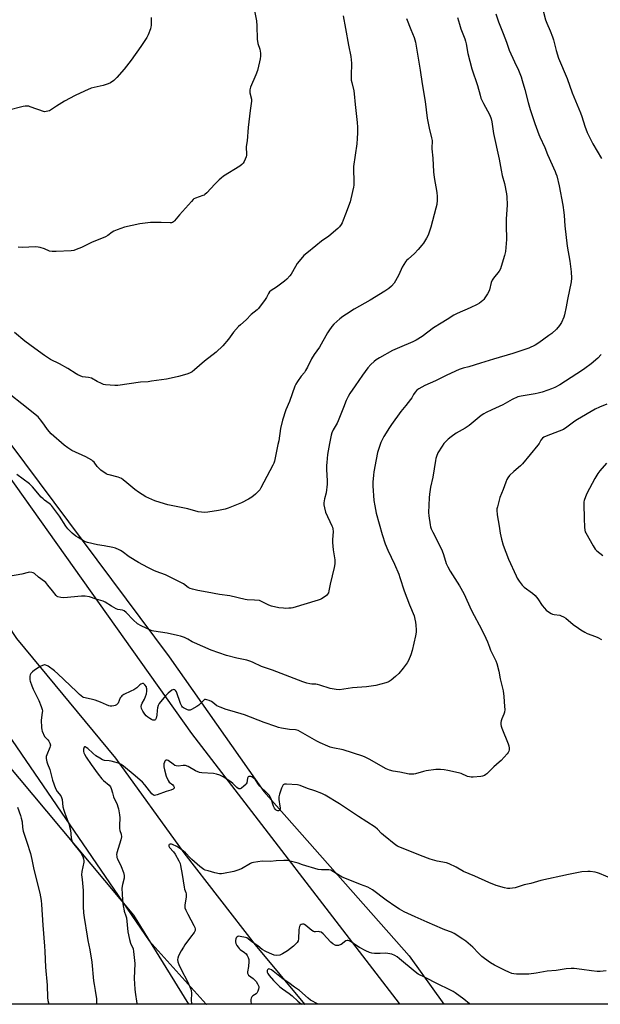
# Model space of a CAD drawing. Units: inches. Extents: x 1207767 to 1213766, y 513457 to 517458.
# Drawn here: x 1211986 to 1212308, y 513458 to 514005 of the extents above; entities that cross this region are included whole.
import ezdxf

# ---------------------------------------------------------------- set-up
doc = ezdxf.new("R2010")
doc.units = ezdxf.units.IN
doc.header["$MEASUREMENT"] = 0
for name, color, linetype in [('HYDRO-Single Line Stream', 4, 'Continuous'), ('NTRL-Farm Land', 3, 'Continuous'), ('NTRL-Trees', 3, 'Continuous'), ('Undefined', 1, 'Continuous')]:
    doc.layers.add(name, color=color, linetype=linetype)

msp = doc.modelspace()

# ---------------------------------------------------------------- linework, layer by layer
at = {"layer": 'HYDRO-Single Line Stream'}
msp.add_lwpolyline([(1211727.52, 514219.2), (1211746.33, 514142.1), (1211752.81, 514106.47), (1211763.76, 514071.83), (1211774.42, 514045.92), (1211784.99, 514027.25), (1211800.62, 513978.49), (1211853.69, 513874.06), (1211903.96, 513794.56), (1211948.69, 513715.36), (1211984.45, 513661.19), (1212039.39, 513594.81), (1212077.3, 513542.1), (1212116.94, 513491.06), (1212144.35, 513458.25), (1212144.42, 513458.17)], dxfattribs=at)
at = {"layer": 'NTRL-Farm Land'}
msp.add_lwpolyline([(1212340.65, 513458.22), (1212197.32, 513458.18), (1212197.27, 513458.26), (1212197.07, 513458.52), (1212081.83, 513608.5), (1211899.82, 513864.5), (1211841.93, 513966.69), (1211813.53, 513989.97), (1211805.87, 513993.68), (1211812.32, 514018.92)], dxfattribs=at)
msp.add_lwpolyline([(1211784.72, 513984.51), (1211787.73, 513970.31), (1211837.66, 513850.54), (1211898.02, 513744.76), (1211955.02, 513643.69), (1212058.04, 513493.35), (1212089.76, 513458.24), (1212089.84, 513458.16), (1211770.99, 513458.09), (1211770.98, 513458.19), (1211755.63, 513562.94), (1211684.35, 513961.63), (1211675.14, 513970.52), (1211670.78, 513974.77), (1211714.29, 513974.65), (1211761.44, 513978.5)], close=True, dxfattribs=at)
at = {"layer": 'NTRL-Trees'}
msp.add_polyline3d([(1212221.64, 513458.19, 0), (1212080.15, 513458.16, 0), (1212049.59, 513507.53, 0), (1211937.69, 513641.23, 0), (1211880.41, 513750.15, 0), (1211797.31, 513890.53, 0), (1211781.98, 513949.43, 0), (1211781.17, 513976.86, 0), (1211821.51, 513998.65, 0), (1211848.94, 513993, 0), (1211869.11, 513951.85, 0), (1211924.78, 513844.55, 0), (1212069.2, 513650.91, 0), (1212121.76, 513576.21, 0), (1212202.42, 513484.98, 0)], close=True, dxfattribs=at)
at = {"layer": 'Undefined'}
for points, elevation in [([(1212115.72, 514013.22), (1212117.62, 514004.08), (1212117.88, 514001.32), (1212118.07, 513993.87), (1212118.45, 513991.53), (1212119.45, 513988.25), (1212119.69, 513987.21), (1212119.8, 513986.13), (1212119.78, 513984.37), (1212119.64, 513982.92), (1212119.35, 513981.23), (1212118.17, 513976.49), (1212117.23, 513974), (1212114.36, 513967.2), (1212113.95, 513965.85), (1212113.94, 513965.02), (1212114.03, 513964.17), (1212114.8, 513960.65), (1212114.84, 513959.52), (1212114.77, 513958.1), (1212114.14, 513954.2), (1212113.03, 513944.89), (1212112.5, 513937.44), (1212111.93, 513934.32), (1212111.91, 513933.24), (1212112.1, 513930.78), (1212112.07, 513929.45), (1212111.9, 513928.64), (1212111.42, 513927.29), (1212110.86, 513925.96), (1212110.3, 513924.99), (1212109.58, 513924.24), (1212108.47, 513923.42), (1212099.42, 513917.78), (1212097.97, 513916.78), (1212096.89, 513915.8), (1212094.44, 513913.3), (1212090.06, 513908.62), (1212089.02, 513907.65), (1212088.55, 513907.35), (1212087.8, 513907.01), (1212083.72, 513905.6), (1212082.97, 513905.2), (1212082.53, 513904.86), (1212081.55, 513903.86), (1212074.93, 513896.37), (1212072.22, 513893.05), (1212071.64, 513892.48), (1212071.01, 513892.09), (1212070.51, 513891.96), (1212069.68, 513891.9), (1212064.74, 513892.17), (1212060.67, 513892.2), (1212058.93, 513892.13), (1212053, 513891.28), (1212044.43, 513889.54), (1212040.3, 513888.06), (1212038.43, 513887.27), (1212037.56, 513886.72), (1212035.19, 513884.87), (1212033.95, 513884.18), (1212026.07, 513880.99), (1212020.64, 513878.21), (1212017.65, 513877.05), (1212016.26, 513876.63), (1212014.79, 513876.46), (1212006.42, 513875.96), (1212004.22, 513875.93), (1212002.88, 513876.17), (1212000, 513877.4)], 318), ([(1212250.45, 514007.9), (1212251.82, 514003.45), (1212254.43, 513997.11), (1212256.32, 513992.19), (1212257.88, 513987.84), (1212260.8, 513981.3), (1212262.99, 513976.7), (1212264.44, 513972.94), (1212265.06, 513971.02), (1212266.49, 513966.01), (1212268.34, 513958.69), (1212269.44, 513954.84), (1212272.1, 513947), (1212274.25, 513940.95), (1212274.82, 513939.6), (1212277.59, 513933.81), (1212279.12, 513929.86), (1212283.37, 513920.44), (1212283.78, 513919.39), (1212284.21, 513917.96), (1212285.6, 513912.48), (1212287.55, 513901.75), (1212288.15, 513897.68), (1212288.34, 513895.93), (1212288.69, 513890.21), (1212290.06, 513878.89), (1212291.42, 513870.67), (1212292.24, 513864.78), (1212292.33, 513861.27), (1212292.15, 513859.23), (1212290.2, 513849.44), (1212289.53, 513845.27), (1212288.55, 513840.88), (1212288.12, 513839.47), (1212286.78, 513836.67), (1212285.68, 513834.98), (1212284.01, 513832.92), (1212281.44, 513830.57), (1212279.81, 513829.29), (1212274.28, 513825.24), (1212272.21, 513824.07), (1212268.77, 513822.33), (1212259.86, 513819.37), (1212249.11, 513816.28), (1212241.83, 513814.09), (1212235.42, 513812.03), (1212232.22, 513811.17), (1212230.1, 513810.45), (1212223.17, 513807.37), (1212217.04, 513804.18), (1212210.97, 513801.71), (1212207.7, 513799.81), (1212206.54, 513798.96), (1212205.59, 513797.87), (1212204.77, 513796.66), (1212203.75, 513794.86), (1212203.09, 513793.91), (1212200.43, 513790.45), (1212197.73, 513787.28), (1212192.51, 513780.01), (1212191.37, 513778.28), (1212188.37, 513773.23), (1212186.66, 513769.92), (1212185.47, 513766.67), (1212184.82, 513764.42), (1212184.03, 513760.62), (1212182.74, 513753.61), (1212182.48, 513751.85), (1212182.24, 513747.96), (1212182.24, 513745.91), (1212182.81, 513737.76), (1212183.21, 513734.87), (1212184.12, 513730.67), (1212187.42, 513718.83), (1212189.03, 513713.71), (1212190.51, 513710.14), (1212194.2, 513702.5), (1212196.55, 513696.9), (1212197.25, 513694.98), (1212199.64, 513687.7), (1212202.58, 513679.89), (1212205.04, 513673.68), (1212205.56, 513671.89), (1212205.9, 513670.26), (1212206.09, 513668.58), (1212206.26, 513666.03), (1212206.2, 513664.61), (1212205.86, 513662.62), (1212204, 513654.59), (1212203.21, 513652.11), (1212201.93, 513648.93), (1212201.18, 513647.72), (1212199.02, 513644.69), (1212196.6, 513641.7), (1212194.85, 513640.09), (1212192.3, 513638.01), (1212191.33, 513637.33), (1212190.54, 513636.96), (1212189.42, 513636.61), (1212183.94, 513635.17), (1212182.51, 513634.87), (1212178.62, 513634.42), (1212170.9, 513633.76), (1212163.71, 513632.74), (1212161.8, 513632.84), (1212158.51, 513633.41), (1212152.81, 513635.25), (1212151.41, 513635.63), (1212150.61, 513635.74), (1212148.42, 513635.73), (1212147.26, 513635.92), (1212145.54, 513636.34), (1212143.4, 513637.1), (1212126.61, 513643.65), (1212120.47, 513645.65), (1212115.85, 513647.93), (1212114.53, 513648.48), (1212112.27, 513649.15), (1212106.68, 513650.32), (1212101.07, 513651.75), (1212092.53, 513654.77), (1212083.31, 513658.68), (1212082.02, 513659.33), (1212079.51, 513660.84), (1212077.66, 513661.65), (1212075.51, 513662.48), (1212073.8, 513662.92), (1212068.03, 513664.09), (1212060.7, 513665.17), (1212059.85, 513665.38), (1212058.75, 513665.78), (1212053.58, 513668.23), (1212051.7, 513669.32), (1212049.19, 513671.57), (1212045.31, 513675.54), (1212044.22, 513676.48), (1212043.29, 513676.88), (1212040.77, 513677.26), (1212039.72, 513677.66), (1212037.22, 513679.04), (1212033.7, 513681.37), (1212032.55, 513681.9), (1212028.64, 513683), (1212025.05, 513684.27), (1212022.52, 513684.7), (1212021.67, 513684.76), (1212020.5, 513684.71), (1212010.81, 513683.74), (1212009.1, 513683.85), (1212007.49, 513684.24), (1212007.02, 513684.48), (1212006.43, 513685.02), (1212004.54, 513687.58), (1212001.95, 513690.84), (1212000.7, 513692.22), (1212000, 513692.82)], 310), ([(1212229.13, 514005.87), (1212230.26, 514002.15), (1212231.08, 513999.61), (1212233.2, 513994.15), (1212233.64, 513992.77), (1212233.97, 513991.35), (1212234.96, 513986.02), (1212237.15, 513977.5), (1212240.27, 513968.12), (1212241.66, 513962.82), (1212242.19, 513961.13), (1212243.52, 513958.21), (1212245.85, 513954.05), (1212247.01, 513951.65), (1212247.81, 513949.74), (1212248.27, 513947.93), (1212249.19, 513941.56), (1212252.3, 513927.22), (1212253.34, 513921.19), (1212254, 513918.29), (1212255.18, 513913.73), (1212256.3, 513908.03), (1212256.56, 513906.31), (1212256.74, 513901.86), (1212256.23, 513893.88), (1212256.15, 513890.69), (1212256.3, 513882.68), (1212255.85, 513876.07), (1212255.3, 513873.82), (1212253.47, 513867.67), (1212252.99, 513866.31), (1212252.24, 513865.07), (1212249.18, 513861.21), (1212248.38, 513860.07), (1212247.84, 513858.74), (1212246.9, 513854.81), (1212246.52, 513853.76), (1212245.81, 513852.51), (1212244.4, 513850.33), (1212243.72, 513849.4), (1212243.14, 513848.77), (1212241.36, 513847.32), (1212240.14, 513846.58), (1212236.27, 513844.75), (1212228.94, 513841.55), (1212227.13, 513840.59), (1212223.39, 513838.28), (1212220.17, 513836.17), (1212215.87, 513833.6), (1212209.56, 513828.85), (1212206.23, 513826.85), (1212204.37, 513825.93), (1212196.92, 513822.75), (1212193.16, 513820.99), (1212185.96, 513817.04), (1212183.97, 513815.82), (1212182.84, 513814.9), (1212181.11, 513813.33), (1212179.44, 513811.36), (1212176.51, 513807.45), (1212172.35, 513801.5), (1212169.47, 513797.16), (1212168.42, 513795.43), (1212167.45, 513793.3), (1212165.98, 513789.33), (1212162.97, 513782.03), (1212162.31, 513780.73), (1212160.1, 513776.95), (1212159.39, 513775.37), (1212159.03, 513773.97), (1212158.13, 513769.39), (1212157.09, 513763.31), (1212156.59, 513758.92), (1212156.5, 513757.23), (1212156.54, 513755.02), (1212156.88, 513748.65), (1212156.85, 513746.92), (1212156.25, 513742.03), (1212155.38, 513738.78), (1212155.13, 513737.53), (1212155.03, 513736.48), (1212155.03, 513735.36), (1212155.28, 513733.71), (1212155.96, 513731.31), (1212159.5, 513723.75), (1212159.82, 513722.92), (1212160.03, 513722.09), (1212160.14, 513720.65), (1212159.84, 513715.86), (1212159.85, 513714.4), (1212160.26, 513710.42), (1212161.09, 513704.92), (1212161.14, 513702.57), (1212160.82, 513700.54), (1212158.59, 513691.36), (1212157.82, 513687.63), (1212157.5, 513686.59), (1212157.04, 513685.71), (1212156.48, 513685.11), (1212155.16, 513684.06), (1212153.74, 513683.12), (1212153.05, 513682.78), (1212151.82, 513682.36), (1212137.77, 513678.2), (1212136.91, 513678.04), (1212135.5, 513677.92), (1212133.79, 513677.87), (1212132.62, 513677.92), (1212129.98, 513678.24), (1212126.01, 513679.06), (1212124.45, 513679.7), (1212120.51, 513681.73), (1212119.24, 513682.2), (1212116.45, 513682.54), (1212112.56, 513682.63), (1212111.43, 513682.76), (1212102.93, 513684.81), (1212097.21, 513685.59), (1212090.36, 513686.82), (1212085.03, 513687.9), (1212082.21, 513688.58), (1212080.84, 513688.99), (1212079.81, 513689.51), (1212077.14, 513691.5), (1212075.37, 513692.51), (1212067.07, 513696.52), (1212061.99, 513698.41), (1212060.68, 513698.97), (1212057.34, 513700.62), (1212052.23, 513703.35), (1212046.99, 513706.49), (1212043.1, 513709.48), (1212042.27, 513710.01), (1212041.49, 513710.39), (1212039.37, 513711.26), (1212038, 513711.67), (1212033.17, 513712.53), (1212029.42, 513713.08), (1212023.88, 513714.4), (1212022.25, 513715.11), (1212018.62, 513717.2), (1212017.4, 513718.02), (1212015.41, 513719.66), (1212014.38, 513720.63), (1212013.04, 513722.05), (1212011.81, 513723.61), (1212008.33, 513729.02), (1212003.93, 513734.97), (1212003.34, 513735.62), (1212002.68, 513736.18), (1212000, 513738.02)], 312), ([(1212059.29, 514005.83), (1212059.22, 514001.53), (1212059.09, 514000.69), (1212058.76, 513999.6), (1212057.54, 513996.38), (1212056.75, 513994.82), (1212053.47, 513989.8), (1212048.07, 513982.19), (1212044.15, 513977.15), (1212040.23, 513972.56), (1212038.58, 513971.03), (1212036.72, 513969.64), (1212035.4, 513969.07), (1212032.59, 513968.24), (1212025.92, 513966.61), (1212022.14, 513965.06), (1212017.11, 513962.59), (1212011.06, 513959.39), (1212006.61, 513956.69), (1212002.82, 513954.19), (1212001.82, 513953.86), (1212000, 513953.58)], 320), ([(1212200.89, 514005.36), (1212203.22, 513999.2), (1212205.11, 513994.75), (1212205.85, 513992.22), (1212208.38, 513976.7), (1212209.52, 513969.01), (1212211.26, 513959.22), (1212212.37, 513949.99), (1212213.46, 513944.49), (1212214.78, 513939.11), (1212215.04, 513937.72), (1212215.08, 513936.64), (1212214.93, 513934.16), (1212214.95, 513933), (1212215.42, 513927.76), (1212215.92, 513920.18), (1212216.29, 513917.18), (1212217.66, 513908.81), (1212217.86, 513906.52), (1212217.86, 513904.48), (1212217.61, 513902.15), (1212217.17, 513900.13), (1212214.35, 513889.47), (1212213.45, 513886.68), (1212212.84, 513885.06), (1212211.98, 513883.39), (1212210.21, 513880.64), (1212209.31, 513879.45), (1212207.38, 513877.15), (1212205.39, 513874.92), (1212201.74, 513871.81), (1212200.89, 513870.99), (1212200.35, 513870.32), (1212198.53, 513867.39), (1212196.56, 513863.09), (1212194.79, 513859.69), (1212194.02, 513858.49), (1212192.58, 513856.83), (1212191.01, 513855.54), (1212188.84, 513854.07), (1212180.62, 513848.99), (1212171.83, 513843.95), (1212167.57, 513841.3), (1212165.5, 513839.9), (1212163.92, 513838.64), (1212160.62, 513835.63), (1212159.48, 513834.31), (1212157.73, 513832), (1212156.96, 513830.79), (1212152.61, 513822.89), (1212149.57, 513818.75), (1212148.11, 513816.5), (1212145.95, 513811.85), (1212144.83, 513809.86), (1212144.21, 513808.93), (1212142.48, 513806.77), (1212140.43, 513803.86), (1212139.46, 513802.38), (1212138.94, 513801.34), (1212136.03, 513792.78), (1212133.96, 513788.03), (1212131.99, 513782.33), (1212130.89, 513777.8), (1212129.95, 513770.93), (1212129.56, 513768.91), (1212128.13, 513762.46), (1212127.58, 513759.62), (1212127.23, 513758.51), (1212126.73, 513757.46), (1212120.01, 513744.79), (1212119.42, 513743.78), (1212118.91, 513743.08), (1212117.01, 513741.26), (1212114.99, 513739.57), (1212113.21, 513738.53), (1212109.3, 513736.54), (1212106.62, 513735.34), (1212101.9, 513733.56), (1212100.21, 513733.02), (1212096.48, 513732.2), (1212090.61, 513731.28), (1212088.86, 513731.14), (1212087.19, 513731.26), (1212085.25, 513731.54), (1212079.6, 513733.15), (1212068.45, 513735.4), (1212064.15, 513736.69), (1212061.33, 513737.66), (1212056.19, 513739.86), (1212052.15, 513742.42), (1212050.19, 513743.8), (1212045.72, 513747.68), (1212043.64, 513749.29), (1212042.67, 513749.92), (1212040.82, 513750.68), (1212035.82, 513751.97), (1212035.01, 513752.24), (1212034.24, 513752.63), (1212031.34, 513754.71), (1212029.73, 513756.02), (1212029.16, 513756.66), (1212027.54, 513758.98), (1212026.88, 513759.67), (1212026.23, 513760.17), (1212022.95, 513762.02), (1212015.23, 513765.6), (1212013.01, 513767), (1212010.89, 513768.58), (1212003.67, 513774.87), (1212001.62, 513777.17), (1212000, 513779.6)], 314), ([(1212276.73, 514009.56), (1212278, 514004.66), (1212278.67, 514002.76), (1212280.65, 513998.47), (1212281.84, 513995.19), (1212282.35, 513993.52), (1212283.88, 513987.58), (1212285.17, 513983.36), (1212290.06, 513971.98), (1212292.76, 513964.15), (1212297.46, 513952.91), (1212298.13, 513951.04), (1212299.82, 513945.62), (1212301.14, 513942.14), (1212304.28, 513935.74), (1212308.96, 513927.68)], 308), ([(1212000, 513877.4), (1211997.64, 513878.24), (1211996.48, 513878.48), (1211995.03, 513878.51), (1211987.68, 513878.3), (1211985.45, 513878.45)], 318), ([(1212000, 513818.3), (1211994.59, 513822.13), (1211989.15, 513826.21), (1211983.4, 513831.11)], 316), ([(1212308.85, 513818.85), (1212306.96, 513816.8), (1212303.36, 513813.69), (1212299.86, 513811.05), (1212298.44, 513810.07), (1212285.91, 513801.99), (1212283.11, 513800.56), (1212281.27, 513799.75), (1212279.31, 513799.04), (1212276.21, 513797.98), (1212273.92, 513797.32), (1212272.21, 513796.96), (1212264.5, 513795.77), (1212262.54, 513795.29), (1212259.54, 513793.84), (1212254.38, 513790.8), (1212248.18, 513788.15), (1212245.06, 513786.62), (1212243.8, 513785.89), (1212242.37, 513784.88), (1212235.72, 513779.37), (1212233.5, 513777.92), (1212228.39, 513775.07), (1212225.58, 513773.13), (1212224.07, 513771.83), (1212221.66, 513769.35), (1212220.57, 513768), (1212218.25, 513764.17), (1212217.45, 513762.27), (1212217.11, 513761.14), (1212216.87, 513759.98), (1212215.51, 513750.75), (1212214.12, 513745.14), (1212213.59, 513741.29), (1212213.42, 513739.2), (1212213.03, 513731.06), (1212213.22, 513729.28), (1212213.97, 513724.25), (1212214.24, 513723.11), (1212214.63, 513722.04), (1212215.46, 513720.19), (1212218.5, 513714.44), (1212220.64, 513709.83), (1212221.38, 513707.89), (1212222.96, 513702.84), (1212223.75, 513701), (1212225.07, 513698.49), (1212230.19, 513690.36), (1212232.63, 513686.18), (1212236.9, 513676.72), (1212242.62, 513666.07), (1212244.89, 513661.36), (1212245.84, 513659.24), (1212246.84, 513656.31), (1212247.46, 513654.77), (1212250.48, 513648.71), (1212251.04, 513647.35), (1212252.02, 513643.03), (1212252.83, 513638.78), (1212254.53, 513632.18), (1212254.9, 513628.97), (1212255.29, 513623.48), (1212255.36, 513621.74), (1212255.24, 513620.33), (1212254.92, 513619.24), (1212253.75, 513616.6), (1212253.37, 513615.55), (1212253.16, 513614.48), (1212253.22, 513613.37), (1212253.38, 513612.54), (1212253.76, 513611.44), (1212257.29, 513602.77), (1212257.55, 513601.64), (1212257.75, 513600.21), (1212257.8, 513599.37), (1212257.69, 513598.57), (1212257.31, 513597.85), (1212256.78, 513597.17), (1212253.41, 513593.47), (1212252.35, 513592.48), (1212249.26, 513589.86), (1212245.5, 513586.13), (1212244.82, 513585.59), (1212244.05, 513585.16), (1212242.96, 513584.72), (1212242.12, 513584.51), (1212237.86, 513584.18), (1212236.76, 513584.18), (1212235.74, 513584.29), (1212234.72, 513584.57), (1212231.21, 513586.15), (1212229.65, 513586.67), (1212223.88, 513587.91), (1212221.73, 513588.21), (1212219.77, 513588.37), (1212218.36, 513588.43), (1212217.21, 513588.37), (1212211.75, 513587.71), (1212210.34, 513587.39), (1212205.93, 513586.09), (1212204.85, 513585.91), (1212203.79, 513585.83), (1212202.38, 513585.94), (1212197.13, 513586.99), (1212193.38, 513587.5), (1212191.47, 513588.02), (1212189.63, 513588.76), (1212180.09, 513594.17), (1212177.95, 513595.23), (1212176.6, 513595.81), (1212165.79, 513599.41), (1212159.92, 513600.52), (1212158.52, 513600.88), (1212157.17, 513601.39), (1212152.94, 513603.31), (1212151.14, 513604.22), (1212148.61, 513605.6), (1212142.08, 513609.4), (1212140.83, 513610.02), (1212139.32, 513610.42), (1212135.91, 513610.73), (1212131.6, 513611.45), (1212129.92, 513611.8), (1212128.3, 513612.3), (1212121.94, 513614.55), (1212111.07, 513618.76), (1212104.11, 513620.9), (1212100.83, 513621.79), (1212097.55, 513622.97), (1212096.48, 513623.42), (1212095.73, 513623.85), (1212093.46, 513625.68), (1212092.73, 513626.15), (1212091.45, 513626.74), (1212090.14, 513627.21), (1212089.39, 513627.37), (1212088.73, 513627.24), (1212088.17, 513626.78), (1212086.83, 513625.23), (1212085.71, 513624.24), (1212084.47, 513623.42), (1212081.65, 513621.76), (1212080.88, 513621.42), (1212080.36, 513621.32), (1212079.83, 513621.39), (1212079.3, 513621.56), (1212077.21, 513622.63), (1212076.51, 513623.13), (1212076.15, 513623.55), (1212075.42, 513625.13), (1212073.18, 513631.5), (1212072.66, 513632.35), (1212072.31, 513632.65), (1212071.84, 513632.8), (1212071.2, 513632.76), (1212070.59, 513632.47), (1212068.64, 513630.81), (1212067.23, 513629.33), (1212063.64, 513625.01), (1212063.08, 513624.03), (1212062.7, 513622.67), (1212062.5, 513621.27), (1212062.34, 513618.52), (1212062, 513616.94), (1212061.63, 513616.25), (1212061.27, 513615.92), (1212060.84, 513615.77), (1212060.07, 513615.86), (1212059.31, 513616.16), (1212058.42, 513616.67), (1212057.29, 513617.53), (1212056.46, 513618.29), (1212055.74, 513619.18), (1212054.59, 513620.84), (1212054.14, 513621.57), (1212053.81, 513622.33), (1212053.68, 513623.36), (1212053.8, 513624.41), (1212054.13, 513625.22), (1212055.44, 513627.58), (1212056, 513628.88), (1212056.53, 513630.49), (1212056.72, 513631.88), (1212056.77, 513633.28), (1212056.71, 513633.82), (1212056.54, 513634.34), (1212055.77, 513635.48), (1212054.99, 513636.13), (1212054.36, 513636.22), (1212053.52, 513635.89), (1212052.88, 513635.39), (1212051.22, 513633.86), (1212049.54, 513632.68), (1212047.99, 513631.85), (1212043.99, 513630.01), (1212043.02, 513629.42), (1212042.48, 513628.84), (1212042.07, 513628.14), (1212040.9, 513625.35), (1212040.58, 513624.92), (1212039.95, 513624.39), (1212039.22, 513624), (1212038.44, 513623.76), (1212037.36, 513623.58), (1212036.55, 513623.61), (1212035.73, 513623.81), (1212034.39, 513624.3), (1212031.02, 513625.81), (1212028.06, 513626.94), (1212026.65, 513627.32), (1212022.58, 513628.15), (1212021.75, 513628.43), (1212021.27, 513628.69), (1212019.51, 513630.05), (1212017.78, 513631.77), (1212007.43, 513641.53), (1212005.51, 513643.26), (1212002.08, 513645.83), (1212000.79, 513646.45), (1212000.3, 513646.56), (1212000, 513646.54)], 308), ([(1212000, 513779.6), (1211998.03, 513782.43), (1211997.09, 513783.57), (1211996.47, 513784.19), (1211987.55, 513791.45), (1211981.38, 513796.33)], 314), ([(1212311.96, 513791.24), (1212307.94, 513789.55), (1212305.62, 513788.45), (1212295.75, 513782.73), (1212294.29, 513781.81), (1212289.74, 513778.4), (1212288, 513777.26), (1212278.32, 513773.52), (1212277.01, 513772.89), (1212276.35, 513772.36), (1212275.42, 513771.26), (1212274.38, 513769.51), (1212273.71, 513768.58), (1212265.19, 513758.1), (1212264.18, 513757.1), (1212260.41, 513753.9), (1212258.09, 513751.57), (1212257.14, 513750.43), (1212256.6, 513749.45), (1212255.92, 513747.89), (1212254.46, 513743.94), (1212252.64, 513739.4), (1212251.27, 513734.3), (1212251.06, 513733.16), (1212251.02, 513732.33), (1212251.19, 513729.82), (1212252.22, 513723.54), (1212252.79, 513719.56), (1212253.5, 513716.38), (1212254.4, 513712.92), (1212257.54, 513705.21), (1212261.64, 513695.87), (1212262.23, 513694.72), (1212263.28, 513693), (1212264.96, 513690.81), (1212266.19, 513689.64), (1212270.69, 513686.35), (1212272.28, 513684.99), (1212273.8, 513683.19), (1212276.16, 513679.56), (1212277.34, 513677.99), (1212278.33, 513676.97), (1212280.16, 513675.56), (1212281.14, 513674.97), (1212281.93, 513674.68), (1212282.76, 513674.5), (1212285.91, 513674.09), (1212286.73, 513673.84), (1212288.03, 513673.23), (1212289.26, 513672.44), (1212293.37, 513668.99), (1212296.2, 513666.87), (1212297.64, 513665.89), (1212299.84, 513664.63), (1212301.1, 513664.01), (1212305.67, 513662.34), (1212306.97, 513661.8), (1212309.02, 513660.61)], 306), ([(1212311.74, 513758.43), (1212308.06, 513754.18), (1212307.05, 513752.73), (1212305.33, 513749.92), (1212300.91, 513741.75), (1212300.14, 513739.82), (1212299.48, 513737.86), (1212299.32, 513737), (1212299.26, 513735.82), (1212299.36, 513727.79), (1212299.62, 513723), (1212299.8, 513721.22), (1212300, 513720.46), (1212300.28, 513719.77), (1212304.38, 513712.67), (1212305.55, 513710.84), (1212306.5, 513709.83), (1212309.84, 513707.22)], 304), ([(1212000, 513738.02), (1211999.21, 513738.64), (1211998.11, 513739.71), (1211993.31, 513745.31), (1211991.69, 513746.97), (1211984.74, 513752.21)], 312), ([(1212000, 513692.82), (1211996.79, 513695.13), (1211994.4, 513697.33), (1211993.73, 513697.68), (1211992.93, 513697.86), (1211991.83, 513697.94), (1211991, 513697.88), (1211987.54, 513696.87), (1211980.04, 513695.63)], 310), ([(1212000, 513646.54), (1211998.95, 513646.24), (1211997.6, 513645.56), (1211994.57, 513643.6), (1211993.41, 513642.72), (1211992.49, 513641.73), (1211992.09, 513641.07), (1211991.92, 513640.28), (1211991.88, 513639.43), (1211991.94, 513638.29), (1211992.08, 513637.44), (1211992.94, 513634.95), (1211993.74, 513633.07), (1211996.88, 513626.74), (1211998.18, 513623.47), (1211998.73, 513621.82), (1211998.85, 513620.97), (1211998.8, 513620.12), (1211998.15, 513615.85), (1211998.34, 513611.71), (1211998.47, 513610.55), (1211998.7, 513609.72), (1212000, 513606.8)], 308), ([(1212000, 513606.8), (1212001.86, 513604.85), (1212002.38, 513604.18), (1212003.03, 513602.98), (1212003.29, 513601.99), (1212003.25, 513601.46), (1212003.01, 513600.65), (1212001.36, 513596.66), (1212001.03, 513595.6), (1212000.99, 513594.48), (1212001.31, 513592.74), (1212001.67, 513591.63), (1212002.97, 513588.43), (1212004.5, 513582.49), (1212006.21, 513577.86), (1212007, 513576.32), (1212009.05, 513573.74), (1212009.53, 513572.84), (1212009.76, 513571.87), (1212010.29, 513567.73), (1212010.67, 513565.82), (1212011.24, 513564.17), (1212013.52, 513558.33), (1212013.98, 513556.75), (1212014.39, 513554.78), (1212014.88, 513550.49), (1212015.22, 513548.91), (1212015.62, 513547.95), (1212016.26, 513546.95), (1212020.1, 513542.14), (1212021.21, 513540.2), (1212021.67, 513538.9), (1212021.81, 513537.78), (1212021.77, 513536.93), (1212020.81, 513531.77), (1212020.64, 513530.04), (1212020.85, 513527.4), (1212021.57, 513521.27), (1212021.54, 513512.3), (1212021.73, 513508.92), (1212022.06, 513506.21), (1212023.7, 513495.99), (1212024.15, 513493.54), (1212025.27, 513488.31), (1212026.29, 513481.42), (1212027.23, 513471.09), (1212027.5, 513469.18), (1212028.17, 513465.69), (1212028.81, 513461.14), (1212028.86, 513459.68), (1212028.81, 513458.15)], 308), ([(1212315.02, 513527.72), (1212307.98, 513530.8), (1212306.86, 513531.16), (1212305.44, 513531.44), (1212302.84, 513531.84), (1212301.39, 513531.9), (1212298.18, 513531.56), (1212290.69, 513530.1), (1212275.37, 513526.8), (1212269.78, 513525.22), (1212266.23, 513524.39), (1212261.14, 513522.82), (1212258.24, 513522.34), (1212256.81, 513522.33), (1212255.14, 513522.71), (1212250.7, 513524.02), (1212246.57, 513525.65), (1212238.83, 513529.17), (1212232.55, 513531.91), (1212228.41, 513534.28), (1212224.47, 513536.15), (1212223.08, 513536.56), (1212217.91, 513537.5), (1212214.04, 513538.65), (1212208.7, 513540.68), (1212202.79, 513543.14), (1212196.7, 513545.44), (1212195.95, 513545.85), (1212195.01, 513546.52), (1212188.11, 513551.94), (1212187.01, 513552.92), (1212184.8, 513555.31), (1212183.5, 513556.42), (1212174.16, 513562.38), (1212163.65, 513569.45), (1212155.65, 513574.12), (1212153.81, 513575.12), (1212150.06, 513576.58), (1212145.88, 513577.93), (1212141.94, 513579.6), (1212140.32, 513579.93), (1212134.31, 513580.35), (1212133.18, 513580.28), (1212132.76, 513580.12), (1212132.46, 513579.9), (1212132.01, 513579.23), (1212131.58, 513578.14), (1212130.42, 513574.72), (1212130.09, 513573.29), (1212130.08, 513571.85), (1212130.67, 513568.01), (1212130.74, 513567.14), (1212130.69, 513566.59), (1212130.46, 513565.98), (1212130.2, 513565.68), (1212129.84, 513565.51), (1212129.39, 513565.52), (1212128.91, 513565.66), (1212128.47, 513565.95), (1212128.08, 513566.34), (1212127.58, 513567.05), (1212127.11, 513568.11), (1212125.79, 513572.24), (1212125.4, 513572.99), (1212124.59, 513574.17), (1212123.44, 513575.46), (1212119.45, 513579.25), (1212118.72, 513580.17), (1212117.05, 513582.65), (1212116.48, 513583.34), (1212115.8, 513583.91), (1212115.05, 513584.36), (1212114.52, 513584.53), (1212113.98, 513584.59), (1212113.47, 513584.52), (1212113.1, 513584.33), (1212112.83, 513584), (1212112.64, 513583.58), (1212112.2, 513581.04), (1212112, 513580.56), (1212111.69, 513580.12), (1212110.67, 513579.16), (1212109.31, 513578.14), (1212108.6, 513577.79), (1212107.87, 513577.75), (1212107.41, 513577.95), (1212106.78, 513578.45), (1212104.53, 513580.74), (1212103.44, 513581.69), (1212099.15, 513584.34), (1212097.33, 513585.3), (1212095.49, 513585.91), (1212093.86, 513586.27), (1212087.4, 513586.6), (1212085.97, 513586.83), (1212083.85, 513587.74), (1212079.67, 513590.19), (1212078.33, 513590.63), (1212076.93, 513590.73), (1212074.16, 513590.37), (1212073.16, 513590.44), (1212072.4, 513590.75), (1212071.44, 513591.33), (1212068.6, 513593.46), (1212068.13, 513593.67), (1212067.67, 513593.72), (1212067.32, 513593.58), (1212066.88, 513593.14), (1212066.58, 513592.54), (1212066.3, 513591.52), (1212066.17, 513590.71), (1212066.17, 513589.94), (1212066.52, 513588.25), (1212067.54, 513584.82), (1212068.64, 513582.25), (1212069.26, 513581.37), (1212071.15, 513579.86), (1212071.69, 513579.29), (1212071.95, 513578.7), (1212071.9, 513578.15), (1212071.43, 513577.62), (1212070.2, 513576.98), (1212067.46, 513576.21), (1212062.58, 513574.34), (1212061.8, 513574.12), (1212061.05, 513574.06), (1212060.43, 513574.29), (1212059.64, 513574.99), (1212055.7, 513579.98), (1212054.32, 513581.45), (1212050.34, 513584.98), (1212043.83, 513590.26), (1212042.54, 513591.21), (1212041.85, 513591.6), (1212041.03, 513591.94), (1212037.07, 513593.14), (1212035.94, 513593.34), (1212033.29, 513593.46), (1212032.14, 513593.81), (1212030.68, 513594.66), (1212028.56, 513596.12), (1212026.76, 513597.57), (1212024.13, 513600.07), (1212023.22, 513600.75), (1212022.6, 513601.09), (1212022.26, 513601.11), (1212022.03, 513600.87), (1212021.73, 513599.68), (1212021.71, 513598.36), (1212021.87, 513597.69), (1212022.19, 513596.94), (1212023.16, 513595.23), (1212025.87, 513591.28), (1212029.77, 513585.84), (1212031.79, 513583.32), (1212032.8, 513582.3), (1212035.88, 513579.8), (1212036.69, 513578.8), (1212037.07, 513577.86), (1212037.72, 513575.48), (1212038.4, 513573.32), (1212040.33, 513568.99), (1212040.78, 513567.71), (1212041.05, 513566.64), (1212041.61, 513563.24), (1212041.79, 513561.53), (1212041.56, 513557.43), (1212041.6, 513555.74), (1212041.82, 513554.64), (1212042.61, 513552.46), (1212042.75, 513551.13), (1212042.39, 513549.43), (1212040.22, 513542.11), (1212040.06, 513541.26), (1212040.08, 513540.19), (1212040.18, 513539.66), (1212040.48, 513538.84), (1212042.65, 513534.59), (1212043.79, 513531.27), (1212044.24, 513529.58), (1212044.3, 513529.01), (1212044.23, 513528.15), (1212043.29, 513524.56), (1212042.99, 513522.65), (1212043.07, 513519.27), (1212043.34, 513516.08), (1212043.72, 513512.57), (1212043.96, 513511.16), (1212044.31, 513509.8), (1212045.18, 513507.3), (1212045.46, 513506.17), (1212046.32, 513498.3), (1212047.13, 513494.02), (1212047.66, 513492.09), (1212049.15, 513488.88), (1212049.48, 513487.49), (1212050.13, 513480.77), (1212049.83, 513472.44), (1212050.06, 513466.55), (1212050.27, 513464.81), (1212051.31, 513458.48), (1212051.37, 513458.16)], 306), ([(1211985.08, 513567.48), (1211986.74, 513562.87), (1211987.16, 513561.49), (1211987.56, 513559.47), (1211987.89, 513556.23), (1211988.27, 513554.21), (1211990.27, 513548.19), (1211992.2, 513541.79), (1211992.99, 513538.48), (1211994.13, 513532.99), (1211997.38, 513519.8), (1211998.15, 513515.75), (1211998.45, 513513.42), (1211999.09, 513501.94), (1212000, 513490.31)], 310), ([(1212311.6, 513476.64), (1212308.34, 513476.37), (1212306.56, 513476.31), (1212303.44, 513476.67), (1212298.21, 513477.51), (1212293.87, 513477.95), (1212292.13, 513478.05), (1212289.38, 513477.78), (1212283.84, 513476.85), (1212278.88, 513476.45), (1212272.89, 513475.29), (1212268.82, 513474.81), (1212267.1, 513474.76), (1212261.83, 513474.91), (1212260.46, 513475.03), (1212259.36, 513475.24), (1212257.69, 513475.85), (1212255.51, 513476.85), (1212249.73, 513479.8), (1212247.49, 513481.13), (1212244.1, 513483.59), (1212242.69, 513484.7), (1212240.76, 513486.55), (1212237.64, 513489.78), (1212233.83, 513493.07), (1212232.16, 513494.27), (1212227.22, 513497.43), (1212225.76, 513498.11), (1212222.16, 513499.38), (1212220.8, 513499.94), (1212212.28, 513503.76), (1212205.58, 513506.66), (1212199.52, 513509.48), (1212196.91, 513510.91), (1212194.91, 513512.19), (1212189.57, 513515.97), (1212181.95, 513521.59), (1212180.76, 513522.37), (1212179.37, 513523.05), (1212175.31, 513524.62), (1212168.54, 513527.45), (1212165.19, 513528.64), (1212164.22, 513529.18), (1212160.38, 513531.69), (1212158.84, 513532.51), (1212157.74, 513532.73), (1212153.7, 513532.74), (1212151.77, 513532.94), (1212143.09, 513535.49), (1212140.7, 513536.39), (1212139.31, 513536.8), (1212134.79, 513537.9), (1212133.93, 513538), (1212132.74, 513538), (1212128.56, 513537.78), (1212125.34, 513537.41), (1212120.86, 513537.52), (1212115.93, 513536.85), (1212115.09, 513536.62), (1212114.31, 513536.27), (1212109.31, 513533.34), (1212106.81, 513532.36), (1212105.11, 513531.88), (1212099.41, 513530.63), (1212098.28, 513530.46), (1212097.11, 513530.53), (1212094.48, 513531.1), (1212090.83, 513532.11), (1212089.17, 513532.63), (1212088.39, 513533), (1212086.3, 513534.56), (1212081.84, 513538.42), (1212081.06, 513539.17), (1212078.26, 513542.26), (1212077.22, 513543.12), (1212075.61, 513544.3), (1212073.39, 513545.69), (1212071.11, 513546.82), (1212070.58, 513546.96), (1212069.78, 513546.98), (1212069.14, 513546.76), (1212068.95, 513546.47), (1212069.02, 513545.87), (1212069.43, 513545.11), (1212071.54, 513542.77), (1212072.55, 513541.39), (1212074.57, 513537.71), (1212075.22, 513536.2), (1212075.47, 513535.18), (1212076.41, 513530.16), (1212077.47, 513523.13), (1212077.78, 513522.01), (1212078.45, 513520.18), (1212078.64, 513519.39), (1212078.58, 513517.72), (1212077.89, 513513.15), (1212077.87, 513512.29), (1212077.97, 513511.72), (1212078.46, 513510.44), (1212079.55, 513508.12), (1212082.95, 513501.78), (1212083.37, 513500.74), (1212083.57, 513499.95), (1212083.55, 513499), (1212083.1, 513497.97), (1212081, 513495.3), (1212077.89, 513491.03), (1212077.07, 513489.82), (1212075.88, 513487.77), (1212074.36, 513484.93), (1212073.94, 513483.67), (1212073.84, 513482.9), (1212074.01, 513481.59), (1212074.51, 513480.22), (1212076.06, 513476.99), (1212079.17, 513471.09), (1212080.67, 513467.87), (1212081.21, 513466.51), (1212081.45, 513465.5), (1212081.56, 513464.44), (1212081.37, 513460.05), (1212081.52, 513458.94), (1212081.73, 513458.16)], 304), ([(1212000, 513490.31), (1212000.2, 513487.38), (1212000.59, 513478.64), (1212001.48, 513468.72), (1212001.74, 513461.93), (1212001.9, 513460.3), (1212002.43, 513458.14)], 310)]:
    msp.add_lwpolyline(points, dxfattribs=dict(at, elevation=elevation))
for points in [[(1212165.74, 514006.92, 316), (1212167.1, 513999.76, 316), (1212168.66, 513990.64, 316), (1212169.95, 513984.35, 316), (1212170.25, 513982.45, 316), (1212170.38, 513980.48, 316), (1212170.19, 513973.58, 316), (1212170.25, 513971.15, 316), (1212170.49, 513969.82, 316), (1212171.62, 513965.18, 316), (1212171.9, 513963.51, 316), (1212172.45, 513957.61, 316), (1212173.55, 513947.55, 316), (1212173.71, 513944.97, 316), (1212173.73, 513941.89, 316), (1212173.58, 513938.82, 316), (1212173.3, 513935.69, 316), (1212171.53, 513923.17, 316), (1212171.49, 513921.7, 316), (1212171.64, 513914.89, 316), (1212171.61, 513912.82, 316), (1212171.5, 513911.64, 316), (1212170.99, 513909.34, 316), (1212169.53, 513903.62, 316), (1212167.08, 513896.81, 316), (1212165.77, 513893.45, 316), (1212165.12, 513891.93, 316), (1212164.59, 513890.96, 316), (1212163.66, 513889.64, 316), (1212162.84, 513888.81, 316), (1212157.78, 513884.58, 316), (1212153.76, 513881.7, 316), (1212150.48, 513879.22, 316), (1212145.49, 513875.09, 316), (1212143.98, 513873.71, 316), (1212141.26, 513870.68, 316), (1212140.18, 513869.32, 316), (1212137.67, 513864.64, 316), (1212136.9, 513863.38, 316), (1212136.2, 513862.47, 316), (1212134.42, 513860.65, 316), (1212133.1, 513859.52, 316), (1212128.79, 513856.29, 316), (1212125.79, 513854.4, 316), (1212124.92, 513853.67, 316), (1212124.29, 513852.77, 316), (1212123.23, 513850.54, 316), (1212122.5, 513849.31, 316), (1212118.82, 513844.39, 316), (1212118, 513843.6, 316), (1212114.66, 513841.07, 316), (1212111.94, 513838.16, 316), (1212108.68, 513835.32, 316), (1212107.63, 513834.31, 316), (1212104.88, 513831.19, 316), (1212102.19, 513827.33, 316), (1212099.01, 513823.64, 316), (1212095.18, 513820.2, 316), (1212088.87, 513815.05, 316), (1212083.26, 513810.26, 316), (1212081.89, 513809.23, 316), (1212080.45, 513808.4, 316), (1212079.08, 513807.91, 316), (1212074.29, 513806.56, 316), (1212070.3, 513805.64, 316), (1212067.69, 513805.15, 316), (1212059.38, 513803.97, 316), (1212057.6, 513803.75, 316), (1212053.23, 513803.41, 316), (1212040.79, 513801.69, 316), (1212039.05, 513801.69, 316), (1212033.85, 513802.01, 316), (1212032.73, 513802.24, 316), (1212031.66, 513802.68, 316), (1212029.32, 513803.85, 316), (1212026.14, 513805.61, 316), (1212024.47, 513806.03, 316), (1212021.2, 513806.52, 316), (1212019.86, 513806.97, 316), (1212018.56, 513807.53, 316), (1212017.54, 513808.12, 316), (1212013.07, 513811.08, 316), (1212008.38, 513813.63, 316), (1212003.44, 513816.08, 316), (1212000, 513818.3, 316)], [(1212000, 513953.58, 320), (1211992.11, 513956.4, 320), (1211991.26, 513956.62, 320), (1211990.13, 513956.72, 320), (1211989.28, 513956.69, 320), (1211988.16, 513956.49, 320), (1211979.42, 513954.3, 320)], [(1212236.02, 513458.19, 302), (1212235.81, 513458.39, 302), (1212232.65, 513460.92, 302), (1212227.91, 513464.41, 302), (1212226.7, 513465.17, 302), (1212224.96, 513466.1, 302), (1212218.01, 513469.37, 302), (1212211.27, 513472.96, 302), (1212207.3, 513474.91, 302), (1212205.68, 513476.13, 302), (1212197.04, 513483.41, 302), (1212195.61, 513484.45, 302), (1212194.4, 513485.18, 302), (1212192.66, 513485.87, 302), (1212190.53, 513486.38, 302), (1212189.41, 513486.43, 302), (1212186.28, 513486.31, 302), (1212183.14, 513486.37, 302), (1212181.72, 513486.53, 302), (1212180.29, 513486.93, 302), (1212178.39, 513487.7, 302), (1212174.83, 513489.56, 302), (1212173.37, 513490.47, 302), (1212170.1, 513492.84, 302), (1212169.14, 513493.32, 302), (1212168.44, 513493.5, 302), (1212167.98, 513493.5, 302), (1212167.28, 513493.25, 302), (1212164.55, 513491.37, 302), (1212163.59, 513490.87, 302), (1212163.07, 513490.74, 302), (1212162.54, 513490.71, 302), (1212161.73, 513490.8, 302), (1212161.2, 513490.94, 302), (1212159.97, 513491.61, 302), (1212158.84, 513492.5, 302), (1212154.65, 513497.15, 302), (1212153.57, 513498.09, 302), (1212152.65, 513498.42, 302), (1212152.14, 513498.43, 302), (1212150.29, 513498.24, 302), (1212149.8, 513498.29, 302), (1212149.33, 513498.46, 302), (1212148.38, 513499.08, 302), (1212145, 513501.92, 302), (1212144.31, 513502.37, 302), (1212143.83, 513502.58, 302), (1212143.12, 513502.61, 302), (1212142.42, 513502.38, 302), (1212141.81, 513501.97, 302), (1212141.44, 513501.36, 302), (1212141.25, 513500.59, 302), (1212141.14, 513499.5, 302), (1212141, 513494.49, 302), (1212140.74, 513493.35, 302), (1212140.24, 513492.47, 302), (1212139.51, 513491.64, 302), (1212138.09, 513490.31, 302), (1212134.86, 513487.77, 302), (1212132.15, 513486.09, 302), (1212131.38, 513485.71, 302), (1212130.57, 513485.44, 302), (1212128.84, 513485.27, 302), (1212127.44, 513485.41, 302), (1212124.89, 513486.42, 302), (1212122.78, 513487.45, 302), (1212120.85, 513488.6, 302), (1212118.31, 513490.55, 302), (1212115.04, 513492.82, 302), (1212112.94, 513494.52, 302), (1212112.29, 513494.92, 302), (1212111.53, 513495.23, 302), (1212108.67, 513495.81, 302), (1212107.83, 513495.85, 302), (1212107.33, 513495.75, 302), (1212106.71, 513495.42, 302), (1212106.4, 513495.06, 302), (1212106.11, 513494.35, 302), (1212105.96, 513493.56, 302), (1212105.99, 513492.74, 302), (1212106.23, 513491.9, 302), (1212106.73, 513490.83, 302), (1212107.39, 513489.84, 302), (1212107.94, 513489.15, 302), (1212108.59, 513488.52, 302), (1212111.06, 513486.79, 302), (1212111.85, 513486.12, 302), (1212112.53, 513485.25, 302), (1212113.1, 513484, 302), (1212113.39, 513482.95, 302), (1212113.47, 513481.8, 302), (1212113.24, 513479.14, 302), (1212112.61, 513476.07, 302), (1212112.65, 513475.33, 302), (1212112.82, 513474.93, 302), (1212113.27, 513474.36, 302), (1212115.72, 513472.36, 302), (1212117.41, 513470.69, 302), (1212118.24, 513469.49, 302), (1212118.63, 513468.71, 302), (1212118.89, 513467.91, 302), (1212118.92, 513467.38, 302), (1212118.78, 513466.56, 302), (1212118.41, 513465.48, 302), (1212118.05, 513464.72, 302), (1212117.74, 513464.27, 302), (1212117.38, 513463.92, 302), (1212115.58, 513462.73, 302), (1212114.99, 513462.24, 302), (1212114.65, 513461.59, 302), (1212114.52, 513460.82, 302), (1212114.49, 513459.72, 302), (1212114.62, 513458.59, 302), (1212114.72, 513458.17, 302)], [(1212151.87, 513458.18, 300), (1212147.6, 513460.42, 300), (1212146.25, 513461.51, 300), (1212141.58, 513465.77, 300), (1212138.77, 513467.58, 300), (1212135.51, 513470.08, 300), (1212132.53, 513471.98, 300), (1212126.06, 513477.22, 300), (1212125.09, 513477.69, 300), (1212124.41, 513477.76, 300), (1212124.06, 513477.56, 300), (1212123.77, 513477.24, 300), (1212123.57, 513476.83, 300), (1212123.51, 513476.39, 300), (1212123.58, 513475.92, 300), (1212123.86, 513475.23, 300), (1212124.73, 513474.01, 300), (1212127.14, 513471.31, 300), (1212130.58, 513467.85, 300), (1212132.06, 513466.61, 300), (1212135.71, 513464.12, 300), (1212137.4, 513462.89, 300), (1212140.62, 513459.8, 300), (1212142.62, 513458.17, 300)]]:
    msp.add_polyline3d(points, dxfattribs=at)

doc.saveas('drawing.dxf')
